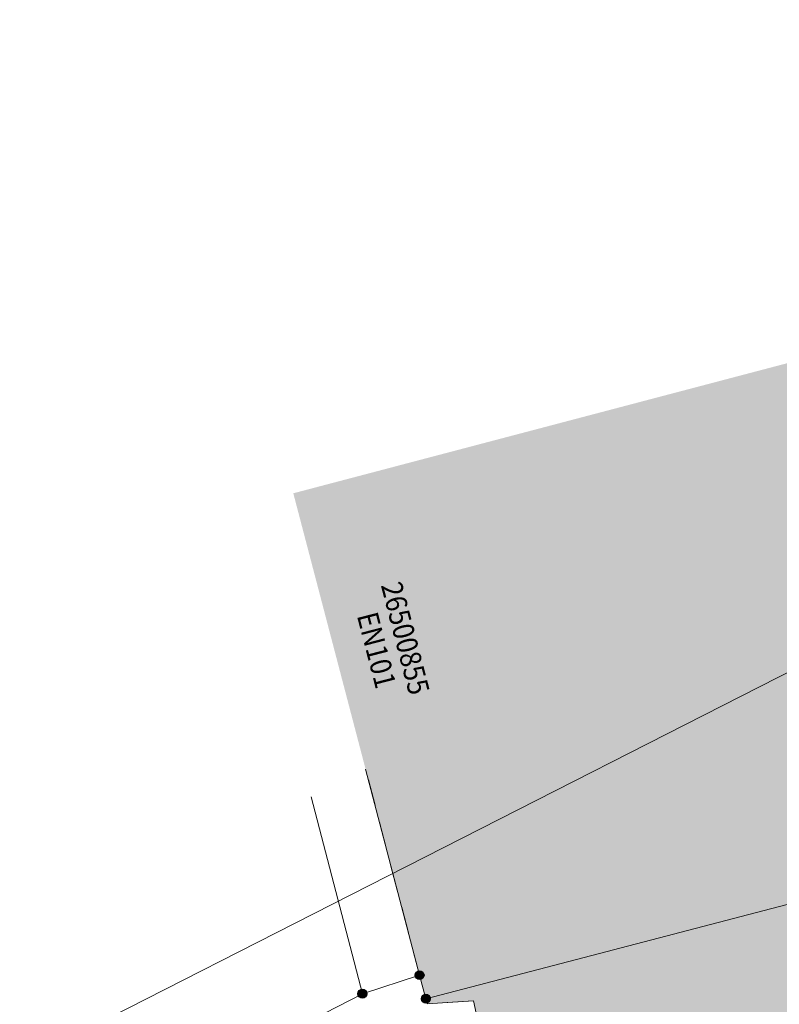
# Model space of a CAD drawing. Units: metres. Extents: x 682603 to 682904, y 246896 to 247082.
# Drawn here: x 682717 to 682735, y 247007 to 247031 of the extents above; entities that cross this region are included whole.
import ezdxf

# ---------------------------------------------------------------- set-up
doc = ezdxf.new("R2010")
doc.units = ezdxf.units.M
doc.header["$MEASUREMENT"] = 0
doc.linetypes.add('DGN Style 2', pattern=[1.040855, 0.624513, -0.416342])
for name, color, linetype, lineweight in [('GeoZ 1050', 7, 'Continuous', 0), ('GeoZ 1060', 7, 'Continuous', 0), ('GeoZ 1080', 7, 'Continuous', 0), ('GeoZ 1090', 7, 'Continuous', 0), ('GeoZ 1330', 7, 'Continuous', 0), ('GeoZ 1360', 7, 'Continuous', 0), ('GeoZ 1560', 7, 'Continuous', 0), ('TAZ 119-0', 7, 'Continuous', 0)]:
    doc.layers.add(name, color=color, linetype=linetype, lineweight=lineweight)
doc.styles.get("Standard").update_dxf_attribs({"font": 'txt.shx', "height": 0.2})

msp = doc.modelspace()

# ---------------------------------------------------------------- hatches: boundary and pattern name
at = {"layer": 'GeoZ 1050', "linetype": 'Continuous', "lineweight": 30}
h = msp.add_hatch(color=7, dxfattribs=at)
edge = h.paths.add_edge_path()
edge.add_arc((682726.481, 247007.935), 0.105, 0, 360)
h = msp.add_hatch(color=7, dxfattribs=at)
edge = h.paths.add_edge_path()
edge.add_arc((682725.127, 247007.495), 0.105, 0, 360)
h = msp.add_hatch(color=7, dxfattribs=at)
edge = h.paths.add_edge_path()
edge.add_arc((682726.629, 247007.377), 0.105, 0, 360)
at = {"layer": 'GeoZ 1560', "linetype": 'Continuous', "lineweight": 0}
for points in [[(682726.629, 247007.377), (682726.481, 247007.935), (682723.49, 247019.352), (682736.244, 247022.712), (682739.354, 247010.696)], [(682728.419, 246991.741), (682722.153, 247004.223), (682727.012, 247006.673), (682727.886, 247006.741), (682727.761, 247007.326), (682726.664, 247007.257), (682726.629, 247007.377), (682739.354, 247010.696), (682739.576, 247009.838), (682739.22, 247009.728), (682739.583, 247008.371), (682739.933, 247008.461), (682740.364, 247006.797), (682740.027, 247006.699), (682740.515, 247004.871), (682740.834, 247004.957), (682741.234, 247003.361), (682740.919, 247003.27), (682741.274, 247001.888), (682741.589, 247001.959), (682741.85, 247001.061), (682741.653, 247000.62), (682742.874, 247000.075), (682742.263, 246998.704), (682741.851, 246997.78), (682740.629, 246998.324), (682740.428, 246997.873), (682739.678, 246997.52), (682739.544, 246997.77), (682737.836, 246996.907), (682737.966, 246996.654), (682735.777, 246995.501), (682735.646, 246995.77), (682732.936, 246994.371), (682733.064, 246994.122)]]:
    msp.add_hatch(color=173, dxfattribs=at).paths.add_polyline_path(points)

# ---------------------------------------------------------------- linework, layer by layer
at = {"layer": 'GeoZ 1050', "color": 7, "linetype": 'Continuous', "lineweight": 30}
for centre in [(682726.481, 247007.935), (682725.127, 247007.495), (682726.629, 247007.377)]:
    msp.add_circle(centre, 0.105, dxfattribs=at)
at = {"layer": 'GeoZ 1060', "color": 7, "linetype": 'Continuous', "lineweight": 13}
for p, q in [((682725.202, 247012.818), (682726.481, 247007.935)), ((682726.629, 247007.377), (682739.354, 247010.696)), ((682726.481, 247007.935), (682726.629, 247007.377)), ((682726.629, 247007.377), (682726.664, 247007.257)), ((682726.664, 247007.257), (682727.761, 247007.326)), ((682727.761, 247007.326), (682727.886, 247006.741))]:
    msp.add_line(p, q, dxfattribs=at)
at = {"layer": 'GeoZ 1080', "color": 7, "linetype": 'DGN Style 2', "lineweight": 13}
for p, q in [((682726.481, 247007.935), (682725.202, 247012.818)), ((682726.629, 247007.377), (682726.481, 247007.935)), ((682726.664, 247007.257), (682726.629, 247007.377)), ((682727.761, 247007.326), (682726.664, 247007.257)), ((682727.886, 247006.741), (682727.761, 247007.326))]:
    msp.add_line(p, q, dxfattribs=at)
at = {"layer": 'GeoZ 1090', "color": 7, "linetype": 'Continuous', "lineweight": 13}
for p, q in [((682723.911, 247012.161), (682725.127, 247007.495)), ((682739.354, 247010.696), (682726.629, 247007.377)), ((682726.481, 247007.935), (682725.127, 247007.495)), ((682726.629, 247007.377), (682726.481, 247007.935)), ((682725.127, 247007.495), (682721.463, 247005.614))]:
    msp.add_line(p, q, dxfattribs=at)
at = {"layer": 'TAZ 119-0', "color": 2, "linetype": 'Continuous', "lineweight": 13, "flags": 128}
msp.add_lwpolyline([(682864.851, 247081.125), (682716.926, 247005.799), (682742.972, 246954.649), (682890.898, 247029.975), (682864.851, 247081.125)], close=True, dxfattribs=at)

# ---------------------------------------------------------------- texts
at = {"layer": 'GeoZ 1330', "color": 7, "linetype": 'Continuous', "lineweight": 0, "insert": (682725.464, 247015.637), "char_height": 0.5, "attachment_point": 5, "rotation": 284.486, "line_spacing_factor": 0.6}
msp.add_mtext('\\fArial|b0|i0|c00|p39;\\H1x;\\W0.9;\\T1.016;EN101', dxfattribs=at)
at = {"layer": 'GeoZ 1360', "color": 7, "linetype": 'Continuous', "lineweight": 0, "insert": (682726.145, 247015.919), "char_height": 0.5, "attachment_point": 5, "rotation": 284.486, "line_spacing_factor": 0.6}
msp.add_mtext('\\fArial|b0|i0|c00|p39;\\H1x;\\W0.9;\\T1.016;26500855', dxfattribs=at)

doc.saveas('drawing.dxf')
